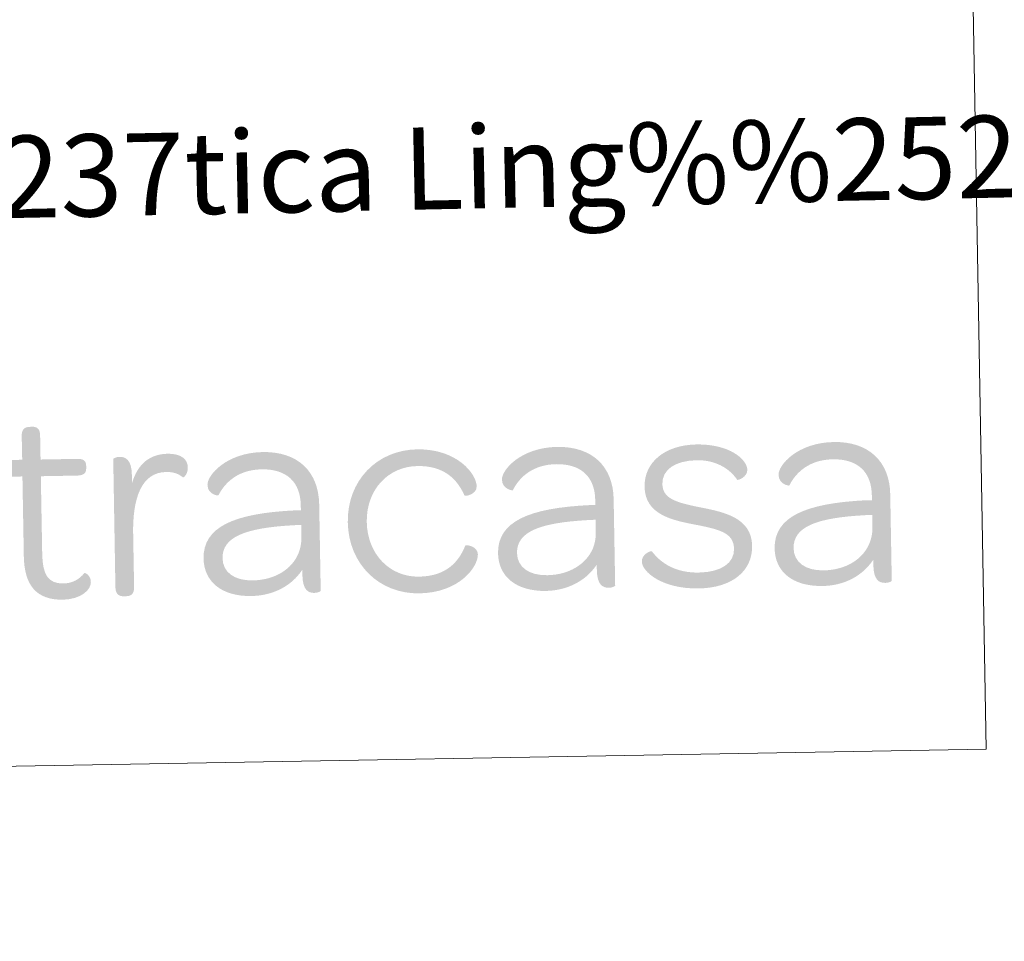
# Model space of a CAD drawing. Units: metres. Extents: x 621435 to 625941, y 4659687 to 4662735.
# Drawn here: x 625742 to 625850, y 4659788 to 4659889 of the extents above; entities that cross this region are included whole.
import ezdxf
from ezdxf.enums import TextEntityAlignment as Align

# ---------------------------------------------------------------- set-up
doc = ezdxf.new("R2010")
doc.units = ezdxf.units.M
doc.header["$MEASUREMENT"] = 0
doc.layers.add('Carátula', color=7, linetype='Continuous', lineweight=0)
doc.styles.add('Style-arial', font='arial.shx', dxfattribs={"bigfont": 'arialbig.shx'})

# ---------------------------------------------------------------- blocks, each defined once
blk = doc.blocks.new('*U56')
at = {"layer": 'Carátula', "linetype": 'Continuous', "lineweight": 0}
h = blk.add_hatch(color=1, dxfattribs=at)
edge = h.paths.add_edge_path()
edge.add_line((-278.4, 55.5), (-278.4, -32.2))
edge.add_spline(control_points=[(-278.4, -32.2), (-278.4, -63.5), (-265.6, -80.2), (-236.4, -80.3), (-216.5, -80.2), (-205.4, -70.1), (-205.4, -61.6), (-205.4, -53.7), (-211.8, -50.9), (-212.4, -51.5), (-217.7, -58.1), (-225.3, -62.6), (-235.7, -62.5), (-252.5, -62.5), (-258.1, -52.1), (-258.2, -30)], knot_values=[0, 0, 0, 0, 0.2, 0.2, 0.2, 0.4, 0.4, 0.4, 0.6, 0.6, 0.6, 0.8, 0.8, 0.8, 1, 1, 1, 1], degree=3, periodic=0)
edge.add_line((-258.2, -30), (-258.2, 55.4))
edge.add_line((-258.2, 55.4), (-218.1, 55.4))
edge.add_spline(control_points=[(-218.1, 55.4), (-210.5, 55.5), (-208.3, 58.4), (-208.3, 63.7)], knot_values=[0, 0, 0, 0, 1, 1, 1, 1], degree=3, periodic=0)
edge.add_line((-208.3, 63.7), (-208.3, 65.6))
edge.add_spline(control_points=[(-208.3, 65.6), (-208.3, 71), (-210.5, 73.8), (-218.1, 73.7)], knot_values=[0, 0, 0, 0, 1, 1, 1, 1], degree=3, periodic=0)
edge.add_line((-218.1, 73.7), (-258.2, 73.7))
edge.add_line((-258.2, 73.7), (-258.2, 99.9))
edge.add_spline(control_points=[(-258.2, 99.9), (-258.1, 107.5), (-261.6, 109.8), (-267, 109.8)], knot_values=[0, 0, 0, 0, 1, 1, 1, 1], degree=3, periodic=0)
edge.add_line((-267, 109.8), (-269.2, 109.7))
edge.add_spline(control_points=[(-269.2, 109.7), (-274.6, 109.7), (-278.3, 107.6), (-278.4, 100)], knot_values=[0, 0, 0, 0, 1, 1, 1, 1], degree=3, periodic=0)
edge.add_line((-278.4, 100), (-278.3, 73.8))
edge.add_line((-278.3, 73.8), (-292.1, 73.7))
edge.add_spline(control_points=[(-292.1, 73.7), (-299.7, 73.8), (-302, 71), (-302, 65.6)], knot_values=[0, 0, 0, 0, 1, 1, 1, 1], degree=3, periodic=0)
edge.add_line((-302, 65.6), (-302, 63.7))
edge.add_spline(control_points=[(-302, 63.7), (-302, 58.4), (-299.8, 55.5), (-292.2, 55.4)], knot_values=[0, 0, 0, 0, 1, 1, 1, 1], degree=3, periodic=0)
edge.add_line((-292.2, 55.4), (-278.4, 55.5))
h = blk.add_hatch(color=1, dxfattribs=at)
edge = h.paths.add_edge_path()
edge.add_line((-158.4, 46.1), (-158.4, 55.2))
edge.add_spline(control_points=[(-158.4, 55.2), (-158.4, 71.6), (-164.7, 75.1), (-171.7, 75.1), (-175.5, 75.1), (-178.6, 73.4), (-178.5, 72.8)], knot_values=[0, 0, 0, 0, 0.5, 0.5, 0.5, 1, 1, 1, 1], degree=3, periodic=0)
edge.add_line((-178.5, 72.8), (-178.6, -67.9))
edge.add_spline(control_points=[(-178.6, -67.9), (-178.5, -75.5), (-174.8, -77.7), (-169.5, -77.7)], knot_values=[0, 0, 0, 0, 1, 1, 1, 1], degree=3, periodic=0)
edge.add_line((-169.5, -77.7), (-167.2, -77.7))
edge.add_spline(control_points=[(-167.2, -77.7), (-161.9, -77.8), (-158, -75.5), (-158.1, -67.9)], knot_values=[0, 0, 0, 0, 1, 1, 1, 1], degree=3, periodic=0)
edge.add_line((-158.1, -67.9), (-158.1, -8.9))
edge.add_spline(control_points=[(-158.1, -8.9), (-158.1, 29.7), (-147.7, 57.7), (-120.9, 57.6), (-112.3, 57.7), (-106.9, 55.2), (-102.5, 51.4), (-101.9, 50.8), (-96.9, 54.6), (-96.9, 62.1), (-96.9, 71.9), (-104.8, 77.5), (-118.6, 77.6), (-138.8, 77.5), (-151.7, 66.9), (-158.4, 46.1)], knot_values=[0, 0, 0, 0, 0.2, 0.2, 0.2, 0.4, 0.4, 0.4, 0.6, 0.6, 0.6, 0.8, 0.8, 0.8, 1, 1, 1, 1], degree=3, periodic=0)
h = blk.add_hatch(color=1, dxfattribs=at)
edge = h.paths.add_edge_path()
edge.add_line((26.2, 18.5), (26.2, 13.1))
edge.add_line((26.2, 13.1), (20.1, 13.1))
edge.add_line((20.1, 13.1), (19.8, -3.1))
edge.add_spline(control_points=[(19.8, -3.1), (22.5, -3), (26.3, -3), (26.3, -3)], knot_values=[0, 0, 0, 0, 1, 1, 1, 1], degree=3, periodic=0)
edge.add_line((26.3, -3), (26.2, -16.8))
edge.add_spline(control_points=[(26.2, -16.8), (26.2, -23.2), (24.9, -29), (22.6, -34.4)], knot_values=[0, 0, 0, 0, 1, 1, 1, 1], degree=3, periodic=0)
edge.add_line((22.6, -34.4), (23.7, -56))
edge.add_spline(control_points=[(23.7, -56), (24.7, -54.8), (25.6, -53.6), (26.6, -52.1)], knot_values=[0, 0, 0, 0, 1, 1, 1, 1], degree=3, periodic=0)
edge.add_line((26.6, -52.1), (26.6, -57.8))
edge.add_spline(control_points=[(26.6, -57.8), (26.6, -74.2), (32.6, -77.7), (39.5, -77.7), (43.3, -77.7), (46.4, -76.1), (46.4, -75.5)], knot_values=[0, 0, 0, 0, 0.5, 0.5, 0.5, 1, 1, 1, 1], degree=3, periodic=0)
edge.add_line((46.4, -75.5), (46.4, 19.2))
edge.add_spline(control_points=[(46.4, 19.2), (46.4, 55.5), (23.7, 77.6), (-14.5, 77.6), (-54.2, 77.6), (-75.7, 53.5), (-75.7, 42.8), (-75.7, 31.8), (-64, 30.6), (-64, 30.9), (-55.8, 46.4), (-40.4, 58.7), (-16.1, 58.7), (11.1, 58.7), (26.2, 44.4), (26.2, 18.5)], knot_values=[0, 0, 0, 0, 0.2, 0.2, 0.2, 0.4, 0.4, 0.4, 0.6, 0.6, 0.6, 0.8, 0.8, 0.8, 1, 1, 1, 1], degree=3, periodic=0)
h = blk.add_hatch(color=1, dxfattribs=at)
edge = h.paths.add_edge_path()
edge.add_spline(control_points=[(154.7, -80.2), (198.6, -80.2), (219.4, -52.2), (219.4, -38.6), (219.4, -29.5), (206.5, -27.5), (205.8, -28.7), (198, -47.4), (183.4, -61.9), (154.7, -61.9), (122.2, -62), (98.2, -36), (98.2, -1), (98.2, 34.1), (122.5, 59.3), (154.7, 59.3), (183.4, 59.3), (198, 44.7), (205.8, 26.2), (206.5, 24.9), (219.4, 26.8), (219.4, 36), (219.4, 49.5), (198.6, 77.6), (154.7, 77.6), (110.5, 77.6), (77.4, 44.4), (77.4, -1.1), (77.4, -46.8), (110.5, -80.3), (154.7, -80.2)], knot_values=[0, 0, 0, 0, 0.1, 0.1, 0.1, 0.2, 0.2, 0.2, 0.3, 0.3, 0.3, 0.4, 0.4, 0.4, 0.5, 0.5, 0.5, 0.6, 0.6, 0.6, 0.7, 0.7, 0.7, 0.8, 0.8, 0.8, 0.9, 0.9, 0.9, 1, 1, 1, 1], degree=3, periodic=0)
h = blk.add_hatch(color=1, dxfattribs=at)
edge = h.paths.add_edge_path()
edge.add_line((349.1, 18.6), (349.1, 13.2))
edge.add_line((349.1, 13.2), (343, 13.2))
edge.add_line((343, 13.2), (342.7, -3.1))
edge.add_spline(control_points=[(342.7, -3.1), (345.3, -3.1), (349.1, -2.9), (349.1, -2.9)], knot_values=[0, 0, 0, 0, 1, 1, 1, 1], degree=3, periodic=0)
edge.add_line((349.1, -2.9), (349.1, -16.7))
edge.add_spline(control_points=[(349.1, -16.7), (349.1, -23.1), (347.8, -29), (345.5, -34.5)], knot_values=[0, 0, 0, 0, 1, 1, 1, 1], degree=3, periodic=0)
edge.add_line((345.5, -34.5), (346.6, -56))
edge.add_spline(control_points=[(346.6, -56), (347.6, -54.8), (348.5, -53.5), (349.5, -52.1)], knot_values=[0, 0, 0, 0, 1, 1, 1, 1], degree=3, periodic=0)
edge.add_line((349.5, -52.1), (349.5, -57.8))
edge.add_spline(control_points=[(349.5, -57.8), (349.5, -74.2), (355.4, -77.7), (362.4, -77.8), (366.2, -77.7), (369.3, -76.1), (369.3, -75.5)], knot_values=[0, 0, 0, 0, 0.5, 0.5, 0.5, 1, 1, 1, 1], degree=3, periodic=0)
edge.add_line((369.3, -75.5), (369.3, 19.2))
edge.add_spline(control_points=[(369.3, 19.2), (369.3, 55.4), (346.6, 77.5), (308.4, 77.6), (268.6, 77.6), (247.2, 53.6), (247.2, 42.9), (247.2, 31.9), (258.9, 30.6), (258.9, 30.9), (267, 46.4), (282.5, 58.6), (306.8, 58.7), (334, 58.6), (349.1, 44.5), (349.1, 18.6)], knot_values=[0, 0, 0, 0, 0.2, 0.2, 0.2, 0.4, 0.4, 0.4, 0.6, 0.6, 0.6, 0.8, 0.8, 0.8, 1, 1, 1, 1], degree=3, periodic=0)
h = blk.add_hatch(color=1, dxfattribs=at)
edge = h.paths.add_edge_path()
edge.add_spline(control_points=[(460.9, -80.2), (497.5, -80.2), (520.2, -62.2), (520.2, -34.4), (520.2, -3.5), (489.3, 3.1), (465, 8.4), (437.2, 14.4), (423, 18.9), (423, 35), (423, 49.9), (436.2, 60.2), (460.9, 60.3), (481.4, 60.3), (496.5, 51.1), (505.1, 38.1), (505.7, 37.1), (516.4, 40.9), (516.4, 48.8), (516.4, 60.2), (497.5, 77.6), (460.9, 77.6), (426.2, 77.5), (403.4, 58.9), (403.4, 32.2), (403.4, 1.9), (432.8, -4.8), (456.1, -9.8), (484.5, -15.8), (500.3, -19.6), (500.3, -37.6), (500.3, -52.7), (486.4, -62.8), (461.5, -62.8), (436.6, -62.9), (420.2, -52.4), (410.1, -38.5), (409.4, -37.9), (399, -41.1), (399, -49.6), (399, -60.9), (420.7, -80.2), (460.9, -80.2)], knot_values=[0, 0, 0, 0, 0.071429, 0.071429, 0.071429, 0.142857, 0.142857, 0.142857, 0.214286, 0.214286, 0.214286, 0.285714, 0.285714, 0.285714, 0.357143, 0.357143, 0.357143, 0.428571, 0.428571, 0.428571, 0.5, 0.5, 0.5, 0.571429, 0.571429, 0.571429, 0.642857, 0.642857, 0.642857, 0.714286, 0.714286, 0.714286, 0.785714, 0.785714, 0.785714, 0.857143, 0.857143, 0.857143, 0.928571, 0.928571, 0.928571, 1, 1, 1, 1], degree=3, periodic=0)
h = blk.add_hatch(color=1, dxfattribs=at)
edge = h.paths.add_edge_path()
edge.add_line((652.4, 18.5), (652.4, 13.1))
edge.add_line((652.4, 13.1), (646.3, 13.2))
edge.add_line((646.3, 13.2), (646, -3.1))
edge.add_spline(control_points=[(646, -3.1), (648.6, -3), (652.4, -3), (652.4, -3)], knot_values=[0, 0, 0, 0, 1, 1, 1, 1], degree=3, periodic=0)
edge.add_line((652.4, -3), (652.4, -16.8))
edge.add_spline(control_points=[(652.4, -16.8), (652.4, -23.2), (651.1, -29), (648.7, -34.4)], knot_values=[0, 0, 0, 0, 1, 1, 1, 1], degree=3, periodic=0)
edge.add_line((648.7, -34.4), (649.8, -56))
edge.add_spline(control_points=[(649.8, -56), (650.8, -54.8), (651.7, -53.5), (652.7, -52.2)], knot_values=[0, 0, 0, 0, 1, 1, 1, 1], degree=3, periodic=0)
edge.add_line((652.7, -52.2), (652.7, -57.9))
edge.add_spline(control_points=[(652.7, -57.9), (652.7, -74.3), (658.7, -77.8), (665.7, -77.7), (669.5, -77.8), (672.6, -76.1), (672.6, -75.5)], knot_values=[0, 0, 0, 0, 0.5, 0.5, 0.5, 1, 1, 1, 1], degree=3, periodic=0)
edge.add_line((672.6, -75.5), (672.6, 19.2))
edge.add_spline(control_points=[(672.6, 19.2), (672.6, 55.5), (649.8, 77.6), (611.6, 77.6), (571.9, 77.6), (550.5, 53.5), (550.5, 42.8), (550.5, 31.8), (562.1, 30.5), (562.1, 30.8), (570.3, 46.4), (585.8, 58.6), (610.1, 58.7), (637.3, 58.7), (652.4, 44.5), (652.4, 18.5)], knot_values=[0, 0, 0, 0, 0.2, 0.2, 0.2, 0.4, 0.4, 0.4, 0.6, 0.6, 0.6, 0.8, 0.8, 0.8, 1, 1, 1, 1], degree=3, periodic=0)
h = blk.add_hatch(color=1, dxfattribs=at)
edge = h.paths.add_edge_path()
edge.add_spline(control_points=[(-81.4, -37.9), (-81.4, -63.1), (-62.5, -79.9), (-29.6, -79.9), (-7.5, -79.9), (11.7, -71), (23.7, -56)], knot_values=[0, 0, 0, 0, 0.520249, 0.520249, 0.520249, 1, 1, 1, 1], degree=3, periodic=0)
edge.add_line((23.7, -56), (22.6, -34.4))
edge.add_spline(control_points=[(22.6, -34.4), (14.9, -51.7), (-4.1, -62.8), (-27.7, -62.8)], knot_values=[0, 0, 0, 0, 1, 1, 1, 1], degree=3, periodic=0)
edge.add_spline(control_points=[(-27.7, -62.8), (-48.3, -62.9), (-60.6, -53.1), (-60.6, -37.9), (-60.6, -14.2), (-34, -5.1), (17.4, -3.2), (17.4, -3.2), (18.4, -3.1), (19.8, -3.1)], knot_values=[0, 0, 0, 0, 0.426758, 0.426758, 0.426758, 0.853517, 0.853517, 0.853517, 1, 1, 1, 1], degree=3, periodic=0)
edge.add_line((19.8, -3.1), (20.1, 13.1))
edge.add_spline(control_points=[(20.1, 13.1), (-47.4, 11.1), (-81.4, -3.3), (-81.4, -37.9)], knot_values=[0, 0, 0, 0, 1, 1, 1, 1], degree=3, periodic=0)
h = blk.add_hatch(color=1, dxfattribs=at)
edge = h.paths.add_edge_path()
edge.add_spline(control_points=[(241.5, -37.9), (241.5, -63.1), (260.4, -79.9), (293.3, -80), (315.4, -79.9), (334.6, -71), (346.6, -56)], knot_values=[0, 0, 0, 0, 0.520249, 0.520249, 0.520249, 1, 1, 1, 1], degree=3, periodic=0)
edge.add_line((346.6, -56), (345.5, -34.5))
edge.add_spline(control_points=[(345.5, -34.5), (337.8, -51.6), (318.8, -62.8), (295.2, -62.8)], knot_values=[0, 0, 0, 0, 1, 1, 1, 1], degree=3, periodic=0)
edge.add_spline(control_points=[(295.2, -62.8), (274.6, -62.8), (262.3, -53.1), (262.3, -37.9), (262.3, -14.2), (288.7, -5.2), (340.3, -3.2), (340.3, -3.2), (341.3, -3.1), (342.7, -3.1)], knot_values=[0, 0, 0, 0, 0.426758, 0.426758, 0.426758, 0.853517, 0.853517, 0.853517, 1, 1, 1, 1], degree=3, periodic=0)
edge.add_line((342.7, -3.1), (343, 13.2))
edge.add_spline(control_points=[(343, 13.2), (275.6, 11.2), (241.5, -3.3), (241.5, -37.9)], knot_values=[0, 0, 0, 0, 1, 1, 1, 1], degree=3, periodic=0)
h = blk.add_hatch(color=1, dxfattribs=at)
edge = h.paths.add_edge_path()
edge.add_spline(control_points=[(544.8, -38), (544.8, -63.2), (563.7, -79.9), (596.6, -79.9), (618.7, -80), (637.8, -71), (649.8, -56)], knot_values=[0, 0, 0, 0, 0.520249, 0.520249, 0.520249, 1, 1, 1, 1], degree=3, periodic=0)
edge.add_line((649.8, -56), (648.7, -34.4))
edge.add_spline(control_points=[(648.7, -34.4), (641.1, -51.7), (622, -62.8), (598.4, -62.8)], knot_values=[0, 0, 0, 0, 1, 1, 1, 1], degree=3, periodic=0)
edge.add_spline(control_points=[(598.4, -62.8), (577.9, -62.9), (565.5, -53.1), (565.6, -37.9), (565.6, -14.2), (592.1, -5.1), (643.6, -3.2), (643.6, -3.2), (644.6, -3.1), (646, -3.1)], knot_values=[0, 0, 0, 0, 0.426758, 0.426758, 0.426758, 0.853517, 0.853517, 0.853517, 1, 1, 1, 1], degree=3, periodic=0)
edge.add_line((646, -3.1), (646.3, 13.2))
edge.add_spline(control_points=[(646.3, 13.2), (578.8, 11.1), (544.8, -3.4), (544.8, -38)], knot_values=[0, 0, 0, 0, 1, 1, 1, 1], degree=3, periodic=0)

msp = doc.modelspace()

# ---------------------------------------------------------------- linework, layer by layer
at = {"layer": 'Carátula', "color": 7, "linetype": 'Continuous', "lineweight": 0}
for points in [[(621486.77, 4659687.2), (625941.08, 4659765.37), (625888.97, 4662734.92), (621434.66, 4662656.75)], [(625360.07, 4660021.78), (625843.86, 4660030.27), (625847.74, 4659809.24), (625363.95, 4659800.75)]]:
    msp.add_3dface(points, dxfattribs=at)

# ---------------------------------------------------------------- block references
at = {"layer": 'Carátula', "color": 1, "linetype": 'Continuous', "lineweight": 0, "xscale": 0.1000023719931033, "yscale": 0.1000023719931033, "zscale": 0.1000023719931033, "rotation": 1.005881597321411}
msp.add_blockref('*U56', (625770.01, 4659834.06), dxfattribs=at)

# ---------------------------------------------------------------- texts
at = {"layer": 'Carátula', "color": 7, "linetype": 'Continuous', "lineweight": 0, "style": 'Style-arial'}
msp.add_text('Toponimia: Direcci%%243n General de Universidades y Pol%%237tica Ling%%252%%237stica', height=8.9999, rotation=1.1877, dxfattribs=at).set_placement((625379.02, 4659864.43), align=Align.MIDDLE_LEFT)

doc.saveas('drawing.dxf')
